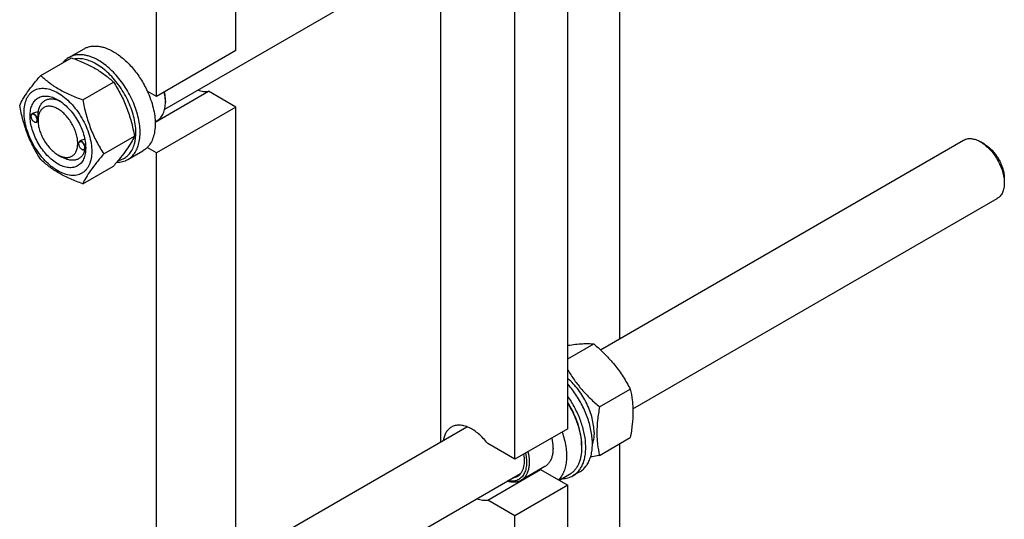
# Model space of a CAD drawing. Units: millimetres. Extents: x 0 to 6269, y -4 to 4433.
# Drawn here: x 4859 to 5385, y 1597 to 1864 of the extents above; entities that cross this region are included whole.
import ezdxf

# ---------------------------------------------------------------- set-up
doc = ezdxf.new("R2010")
doc.units = ezdxf.units.MM
doc.header["$LTSCALE"] = 344.776119
doc.layers.get('0').update_dxf_attribs({"linetype": 'CONTINUOUS'})

msp = doc.modelspace()

# ---------------------------------------------------------------- linework, layer by layer
at = {"color": 7, "linetype": 'Continuous'}
for p, q in [((4974.61, 1847.08), (4974.61, 2121.43)), ((4932.18, 1822.59), (4932.18, 2096.93)), ((5179.59, 1941.44), (5179.59, 1693.09)), ((4936.57, 1815.77), (5126.67, 1925.52)), ((5151.95, 1644.91), (5151.95, 1919.26)), ((5084.07, 1637.94), (5084.07, 1900.92)), ((5123.66, 1628.58), (5123.66, 1902.93)), ((4885.39, 1843.38), (4893.45, 1848.03)), ((4974.61, 1847.08), (4932.18, 1822.59)), ((4870.32, 1833.72), (4886.73, 1843.2)), ((4892.77, 1820.76), (4909.19, 1830.23)), ((4932.18, 1822.59), (4927.23, 1825.45)), ((4931.46, 1808.77), (4960.04, 1825.28)), ((4974.61, 1816.87), (4960.04, 1825.28)), ((4936.95, 1820.24), (4936.95, 1819.42)), ((4974.61, 1816.87), (4932.18, 1792.38)), ((4974.61, 1542.53), (4974.61, 1816.87)), ((4865.11, 1811.91), (4865.11, 1812.03)), ((4866.34, 1813.59), (4865.63, 1813.18)), ((4868.9, 1809.73), (4868.9, 1810.14)), ((4931.45, 1809.06), (4932.55, 1809.69)), ((4866.77, 1809.03), (4866.88, 1808.97)), ((4868.9, 1809.29), (4868.13, 1808.85)), ((4891.92, 1798.96), (4891.09, 1798.48)), ((4904, 1791.82), (4920.42, 1801.3)), ((5169.31, 1687.15), (5363.35, 1799.18)), ((4890.57, 1797.21), (4890.57, 1797.34)), ((4892.23, 1794.34), (4892.34, 1794.27)), ((4894.29, 1794.56), (4893.59, 1794.15)), ((4932.18, 1792.38), (4927.23, 1795.24)), ((5374.47, 1797.07), (5372.35, 1798.29)), ((4879.5, 1791.36), (4881.62, 1790.13)), ((4916.89, 1788.82), (4924.95, 1793.47)), ((4932.18, 1518.03), (4932.18, 1792.38)), ((4892.77, 1775.85), (4909.19, 1785.33)), ((5385.08, 1778.69), (5385.08, 1776.24)), ((5186.64, 1655.59), (5381.35, 1768)), ((5151.95, 1682.27), (5165.81, 1690.28)), ((5168.84, 1656.61), (5185.26, 1666.09)), ((4974.61, 1574.74), (5098.01, 1645.99)), ((5151.95, 1644.91), (5123.66, 1628.58)), ((5123.66, 1628.58), (5109.1, 1636.99)), ((5159.3, 1636.18), (5159.3, 1634.87)), ((5168.84, 1630.68), (5185.26, 1640.16)), ((5179.59, 1636.89), (5179.59, 1560.85)), ((4936.57, 1511.21), (5126.67, 1620.96)), ((5109.1, 1606.78), (5137.39, 1623.11)), ((5139.59, 1624.67), (5126.86, 1617.32)), ((5137.39, 1623.11), (5151.95, 1614.7)), ((5152.78, 1620.45), (5147.39, 1617.34)), ((5158.2, 1621.85), (5154.66, 1619.8)), ((5151.95, 1614.7), (5123.66, 1598.37)), ((5151.95, 1418.33), (5151.95, 1614.7)), ((5123.66, 1598.37), (5109.1, 1606.78)), ((5123.66, 1402), (5123.66, 1598.37))]:
    msp.add_line(p, q, dxfattribs=at)
for centre, radius, start, end in [((4916.34, 1819.42), 20.62, 0.0069, 2.2729), ((4867.22, 1811.91), 2.11, 176.6976, 180.0279), ((4867.83, 1810.86), 2.11, 239.9717, 243.3024), ((4892.68, 1797.22), 2.11, 176.6976, 180.0279), ((4893.28, 1796.16), 2.11, 239.9717, 243.3024), ((4883.29, 1795.36), 11.06, 358.2839, 359.3747), ((5135.98, 1631.63), 8.63, 275.0901, 279.3813)]:
    msp.add_arc(centre, radius, start, end, dxfattribs=at)
for points, knots in [([(4893.45, 1848.03), (4893.97, 1848.33), (4895.06, 1848.84), (4896.84, 1849.33), (4898.73, 1849.54), (4900.72, 1849.47), (4902.78, 1849.13), (4905.69, 1848.28), (4907.82, 1847.27), (4909.2, 1846.47)], [0, 0, 0, 0, 0.108048, 0.218133, 0.332108, 0.451505, 0.577465, 0.71073, 1, 1, 1, 1]), ([(4909.2, 1846.47), (4911.05, 1845.4), (4914.67, 1842.77), (4919.52, 1837.84), (4923.83, 1832.01), (4926.19, 1827.69), (4927.23, 1825.45)], [0, 0, 0, 0, 0.227702, 0.475712, 0.736247, 1, 1, 1, 1]), ([(4885.39, 1843.38), (4884.78, 1843.03), (4883.63, 1842.19), (4882.66, 1841.15), (4882.22, 1840.59)], [0, 0, 0, 0, 0.49369, 1, 1, 1, 1]), ([(4901.14, 1841.82), (4899.76, 1842.61), (4897.63, 1843.62), (4894.72, 1844.47), (4892.66, 1844.82), (4890.67, 1844.89), (4888.78, 1844.68), (4887, 1844.19), (4885.91, 1843.67), (4885.39, 1843.38)], [0, 0, 0, 0, 0.28927, 0.422535, 0.548495, 0.667892, 0.781867, 0.891952, 1, 1, 1, 1]), ([(4886.73, 1843.2), (4888.96, 1842.4), (4893.27, 1840.71), (4898.38, 1838.17), (4902.09, 1835.88), (4905.43, 1833.53), (4907.74, 1831.58), (4909.19, 1830.23)], [0, 0, 0, 0, 0.272, 0.530656, 0.653842, 0.772851, 1, 1, 1, 1]), ([(4900.01, 1839.86), (4899.03, 1840.42), (4897.08, 1841.4), (4894.09, 1842.38), (4891.21, 1842.82), (4889.34, 1842.71), (4888.47, 1842.56)], [0, 0, 0, 0, 0.280874, 0.540045, 0.778633, 1, 1, 1, 1]), ([(4916.89, 1788.82), (4917.67, 1789.26), (4919.14, 1790.39), (4920.91, 1792.63), (4922.23, 1795.37), (4923.09, 1798.54), (4923.47, 1802.08), (4923.37, 1805.91), (4922.8, 1809.96), (4921.77, 1814.13), (4920.29, 1818.35), (4917.78, 1823.91), (4914.55, 1829.15), (4910.75, 1833.85), (4907.7, 1836.98), (4904.52, 1839.66), (4902.27, 1841.16), (4901.14, 1841.82)], [0, 0, 0, 0, 0.04282, 0.087408, 0.135198, 0.187114, 0.243569, 0.304535, 0.369642, 0.438259, 0.509567, 0.582612, 0.729631, 0.801628, 0.871241, 0.937598, 1, 1, 1, 1]), ([(4911.77, 1788.36), (4912.68, 1788.54), (4914.46, 1789.13), (4916.8, 1790.73), (4918.68, 1792.98), (4919.8, 1795.27), (4920.45, 1797.32), (4920.96, 1799.62), (4921.24, 1802.75), (4921.03, 1806.74), (4920.3, 1810.95), (4919.06, 1815.26), (4917.34, 1819.58), (4915.2, 1823.8), (4912.67, 1827.81), (4909.83, 1831.5), (4906.74, 1834.8), (4903.49, 1837.62), (4901.17, 1839.18), (4900.01, 1839.86)], [0, 0, 0, 0, 0.044202, 0.087908, 0.13327, 0.182073, 0.208177, 0.235509, 0.293933, 0.357314, 0.425134, 0.496561, 0.570544, 0.645888, 0.721329, 0.795596, 0.867482, 0.935906, 1, 1, 1, 1]), ([(4859.09, 1817.75), (4859.63, 1818.9), (4860.92, 1821.36), (4863.4, 1825.17), (4866.6, 1829.35), (4869.02, 1832.22), (4870.32, 1833.72)], [0, 0, 0, 0, 0.194191, 0.425296, 0.696531, 1, 1, 1, 1]), ([(4870.32, 1833.72), (4871.77, 1832.37), (4874.08, 1830.43), (4877.42, 1828.07), (4881.13, 1825.78), (4886.24, 1823.24), (4890.55, 1821.56), (4892.77, 1820.76)], [0, 0, 0, 0, 0.227149, 0.346158, 0.469344, 0.728, 1, 1, 1, 1]), ([(4861.43, 1814.03), (4861.43, 1815.33), (4861.63, 1817.79), (4862.48, 1820.68), (4863.52, 1822.64), (4864.44, 1823.88), (4865.5, 1824.93), (4866.71, 1825.77), (4868.03, 1826.39), (4869.47, 1826.79), (4871.01, 1826.96), (4873.22, 1826.88), (4876.15, 1826.17), (4879.67, 1824.5), (4883.18, 1822.04), (4886.54, 1818.89), (4889.64, 1815.18), (4892.36, 1811.03), (4894.59, 1806.6), (4896.26, 1802.06), (4897.31, 1797.57), (4897.57, 1794.6), (4897.57, 1793.17)], [0, 0, 0, 0, 0.060345, 0.114329, 0.139236, 0.163013, 0.185977, 0.208517, 0.231057, 0.254022, 0.277798, 0.302705, 0.356688, 0.417033, 0.483581, 0.555386, 0.630967, 0.708516, 0.786065, 0.861646, 0.933451, 1, 1, 1, 1]), ([(4909.19, 1830.23), (4910.55, 1828.09), (4912.48, 1824.78), (4914.73, 1820.17), (4916.24, 1816.58), (4917.56, 1812.87), (4919.07, 1807.8), (4919.93, 1803.91), (4920.42, 1801.3)], [0, 0, 0, 0, 0.243683, 0.367313, 0.492146, 0.61806, 0.74484, 1, 1, 1, 1]), ([(4927.23, 1825.45), (4927.9, 1823.98), (4929.11, 1821.03), (4930.44, 1816.55), (4931.27, 1812.17), (4931.56, 1808), (4931.31, 1804.12), (4930.52, 1800.64), (4929.2, 1797.63), (4927.93, 1795.95), (4927.23, 1795.24)], [0, 0, 0, 0, 0.152178, 0.299433, 0.439639, 0.571075, 0.692613, 0.803922, 0.905719, 1, 1, 1, 1]), ([(4954.3, 1826), (4955.26, 1825.64), (4957.16, 1825.13), (4959.14, 1825.13), (4960.04, 1825.28)], [0, 0, 0, 0, 0.527355, 1, 1, 1, 1]), ([(4879.5, 1786.46), (4878.48, 1787.04), (4876.48, 1788.45), (4873.71, 1791.04), (4871.17, 1794.09), (4868.93, 1797.5), (4867.1, 1801.14), (4865.72, 1804.87), (4864.87, 1808.56), (4864.56, 1812.07), (4864.81, 1815.26), (4865.63, 1818.04), (4866.81, 1819.96), (4868, 1821.13), (4868.98, 1821.82), (4870.08, 1822.33), (4871.68, 1822.78), (4873.93, 1822.83), (4876.75, 1822.15), (4878.58, 1821.28), (4879.5, 1820.75)], [0, 0, 0, 0, 0.066565, 0.138388, 0.213989, 0.291558, 0.369127, 0.444728, 0.516551, 0.583117, 0.643478, 0.697475, 0.746043, 0.769014, 0.791559, 0.814105, 0.837076, 0.885643, 0.93964, 1, 1, 1, 1]), ([(4869.02, 1814.14), (4869.11, 1814.87), (4869.4, 1816.24), (4870.22, 1818.1), (4871.38, 1819.59), (4872.86, 1820.64), (4874.6, 1821.22), (4876.52, 1821.31), (4878.57, 1820.93), (4879.92, 1820.39), (4880.61, 1820.06)], [0, 0, 0, 0, 0.139141, 0.265514, 0.381992, 0.493454, 0.606009, 0.725484, 0.856096, 1, 1, 1, 1]), ([(4879.5, 1820.75), (4880.52, 1820.16), (4882.53, 1818.75), (4885.29, 1816.17), (4887.83, 1813.11), (4890.07, 1809.7), (4891.91, 1806.06), (4893.28, 1802.33), (4894.14, 1798.65), (4894.35, 1796.2), (4894.35, 1795.03)], [0, 0, 0, 0, 0.114155, 0.237326, 0.366976, 0.5, 0.633024, 0.762674, 0.885845, 1, 1, 1, 1]), ([(4892.77, 1820.76), (4893.26, 1818.14), (4894.12, 1814.25), (4895.63, 1809.18), (4896.95, 1805.48), (4898.46, 1801.88), (4900.71, 1797.27), (4902.64, 1793.96), (4904, 1791.82)], [0, 0, 0, 0, 0.25516, 0.38194, 0.507854, 0.632687, 0.756317, 1, 1, 1, 1]), ([(4936.94, 1820.24), (4936.92, 1820.62), (4936.82, 1822.2), (4936.55, 1823.78), (4936.28, 1824.95)], [0, 0, 0, 0, 0.24035, 1, 1, 1, 1]), ([(4936.95, 1820.24), (4936.95, 1820.62), (4936.9, 1822.23), (4936.67, 1823.83), (4936.42, 1825.03)], [0, 0, 0, 0, 0.239041, 1, 1, 1, 1]), ([(4870.32, 1788.81), (4868.96, 1790.95), (4867.02, 1794.26), (4864.78, 1798.87), (4863.27, 1802.47), (4861.95, 1806.17), (4860.44, 1811.25), (4859.58, 1815.14), (4859.09, 1817.75)], [0, 0, 0, 0, 0.243683, 0.367313, 0.492146, 0.61806, 0.74484, 1, 1, 1, 1]), ([(4879.5, 1815.85), (4878.84, 1816.23), (4877.53, 1816.85), (4875.52, 1817.34), (4873.63, 1817.29), (4871.95, 1816.68), (4870.58, 1815.53), (4869.6, 1813.92), (4869.01, 1811.93), (4868.9, 1810.49), (4868.9, 1809.73)], [0, 0, 0, 0, 0.144886, 0.274513, 0.391106, 0.499995, 0.608883, 0.725474, 0.8551, 1, 1, 1, 1]), ([(4879.5, 1791.36), (4880.16, 1790.98), (4881.47, 1790.35), (4883.48, 1789.87), (4885.37, 1789.92), (4887.05, 1790.53), (4888.42, 1791.68), (4889.41, 1793.29), (4889.99, 1795.27), (4890.17, 1797.56), (4889.95, 1800.06), (4889.34, 1802.69), (4888.36, 1805.36), (4887.05, 1807.96), (4885.45, 1810.4), (4883.63, 1812.58), (4881.66, 1814.43), (4880.23, 1815.43), (4879.5, 1815.85)], [0, 0, 0, 0, 0.060372, 0.114385, 0.162967, 0.20834, 0.253713, 0.302296, 0.356311, 0.416691, 0.483278, 0.555124, 0.630749, 0.708342, 0.785935, 0.86156, 0.933406, 1, 1, 1, 1]), ([(4932.55, 1809.69), (4932.9, 1809.9), (4933.57, 1810.36), (4934.77, 1811.55), (4935.96, 1813.49), (4936.79, 1816.3), (4936.95, 1818.35), (4936.95, 1819.42)], [0, 0, 0, 0, 0.108163, 0.218364, 0.451367, 0.71042, 1, 1, 1, 1]), ([(4897.57, 1793.17), (4897.57, 1791.88), (4897.37, 1789.42), (4896.52, 1786.52), (4895.48, 1784.57), (4894.56, 1783.33), (4893.5, 1782.28), (4892.3, 1781.44), (4890.97, 1780.82), (4889.53, 1780.42), (4887.99, 1780.25), (4885.79, 1780.33), (4882.85, 1781.03), (4879.33, 1782.71), (4875.82, 1785.17), (4872.46, 1788.31), (4869.36, 1792.03), (4866.65, 1796.18), (4864.41, 1800.61), (4862.74, 1805.15), (4861.7, 1809.63), (4861.43, 1812.61), (4861.43, 1814.03)], [0, 0, 0, 0, 0.060345, 0.114329, 0.139236, 0.163013, 0.185977, 0.208517, 0.231057, 0.254022, 0.277798, 0.302705, 0.356688, 0.417033, 0.483581, 0.555386, 0.630967, 0.708516, 0.786065, 0.861646, 0.933451, 1, 1, 1, 1]), ([(4865.63, 1813.18), (4865.55, 1813.13), (4865.39, 1813), (4865.23, 1812.73), (4865.13, 1812.4), (4865.11, 1812.16), (4865.11, 1812.03)], [0, 0, 0, 0, 0.217773, 0.450952, 0.710202, 1, 1, 1, 1]), ([(4865.11, 1811.91), (4865.11, 1811.64), (4865.21, 1811.06), (4865.57, 1810.26), (4866.09, 1809.54), (4866.54, 1809.17), (4866.77, 1809.03)], [0, 0, 0, 0, 0.237219, 0.5, 0.762781, 1, 1, 1, 1]), ([(4868.43, 1809.99), (4868.43, 1810.26), (4868.34, 1810.82), (4867.99, 1811.61), (4867.49, 1812.32), (4866.97, 1812.78), (4866.52, 1813), (4866.21, 1813.09), (4865.92, 1813.1), (4865.65, 1813.03), (4865.43, 1812.88), (4865.26, 1812.65), (4865.15, 1812.36), (4865.12, 1812.15), (4865.12, 1812.03)], [0, 0, 0, 0, 0.138051, 0.290969, 0.444524, 0.584289, 0.645869, 0.701163, 0.750839, 0.796763, 0.84186, 0.889326, 0.941619, 1, 1, 1, 1]), ([(4868.65, 1809.99), (4868.65, 1810.21), (4868.59, 1810.65), (4868.36, 1811.31), (4868.02, 1811.95), (4867.58, 1812.51), (4867.09, 1812.95), (4866.57, 1813.23), (4866.07, 1813.33), (4865.75, 1813.25), (4865.63, 1813.18)], [0, 0, 0, 0, 0.12882, 0.270566, 0.417882, 0.562385, 0.696201, 0.813593, 0.913065, 1, 1, 1, 1]), ([(4869.02, 1814.14), (4868.55, 1814.16), (4867.62, 1814.1), (4866.73, 1813.81), (4866.34, 1813.59)], [0, 0, 0, 0, 0.509528, 1, 1, 1, 1]), ([(4866.88, 1808.97), (4866.98, 1808.92), (4867.18, 1808.85), (4867.47, 1808.79), (4867.75, 1808.82), (4867.99, 1808.93), (4868.19, 1809.11), (4868.33, 1809.36), (4868.42, 1809.66), (4868.43, 1809.88), (4868.43, 1809.99)], [0, 0, 0, 0, 0.141304, 0.268165, 0.38341, 0.492606, 0.603111, 0.721868, 0.85353, 1, 1, 1, 1]), ([(4868.13, 1808.85), (4868.21, 1808.9), (4868.37, 1809.02), (4868.53, 1809.29), (4868.63, 1809.62), (4868.65, 1809.87), (4868.65, 1809.99)], [0, 0, 0, 0, 0.217772, 0.450952, 0.710201, 1, 1, 1, 1]), ([(4868.9, 1810.14), (4868.9, 1810.5), (4868.92, 1811.24), (4868.97, 1812.3), (4869.01, 1813.27), (4869.02, 1813.87), (4869.02, 1814.14)], [0, 0, 0, 0, 0.272123, 0.551581, 0.797652, 1, 1, 1, 1]), ([(4868.9, 1809.73), (4868.9, 1808.89), (4869.05, 1807.14), (4869.66, 1804.51), (4870.64, 1801.85), (4871.95, 1799.25), (4873.55, 1796.81), (4875.37, 1794.63), (4877.34, 1792.78), (4878.78, 1791.77), (4879.5, 1791.36)], [0, 0, 0, 0, 0.114152, 0.237321, 0.366969, 0.499992, 0.633015, 0.762663, 0.885833, 1, 1, 1, 1]), ([(4866.88, 1808.97), (4866.99, 1808.91), (4867.21, 1808.8), (4867.54, 1808.72), (4867.86, 1808.73), (4868.05, 1808.8), (4868.13, 1808.85)], [0, 0, 0, 0, 0.289799, 0.549049, 0.782228, 1, 1, 1, 1]), ([(4893.88, 1799.56), (4893.54, 1799.53), (4892.86, 1799.4), (4892.21, 1799.13), (4891.92, 1798.96)], [0, 0, 0, 0, 0.505146, 1, 1, 1, 1]), ([(4920.42, 1801.3), (4919.88, 1800.15), (4918.59, 1797.68), (4916.1, 1793.87), (4912.91, 1789.69), (4910.49, 1786.82), (4909.19, 1785.33)], [0, 0, 0, 0, 0.194191, 0.425296, 0.696531, 1, 1, 1, 1]), ([(5363.35, 1799.18), (5363.65, 1799.35), (5364.27, 1799.65), (5365.65, 1800.03), (5367.58, 1800.08), (5369.99, 1799.49), (5371.56, 1798.75), (5372.35, 1798.29)], [0, 0, 0, 0, 0.108159, 0.218358, 0.451352, 0.710394, 1, 1, 1, 1]), ([(4894.35, 1795.03), (4894.35, 1793.97), (4894.19, 1791.94), (4893.37, 1789.16), (4892.2, 1787.25), (4891.01, 1786.08), (4890.02, 1785.39), (4888.93, 1784.88), (4887.32, 1784.43), (4885.07, 1784.37), (4882.26, 1785.05), (4880.42, 1785.92), (4879.5, 1786.46)], [0, 0, 0, 0, 0.144791, 0.274318, 0.39082, 0.445921, 0.500003, 0.554084, 0.609185, 0.725686, 0.855211, 1, 1, 1, 1]), ([(4894.03, 1794.41), (4893.88, 1793.73), (4893.48, 1792.45), (4892.5, 1790.78), (4891.18, 1789.5), (4889.57, 1788.67), (4887.74, 1788.33), (4886.12, 1788.44), (4884.78, 1788.75), (4883.35, 1789.23), (4882.31, 1789.74), (4881.62, 1790.13)], [0, 0, 0, 0, 0.13189, 0.252268, 0.364988, 0.475626, 0.590288, 0.714081, 0.780563, 0.850352, 1, 1, 1, 1]), ([(4891.09, 1798.48), (4891, 1798.43), (4890.85, 1798.3), (4890.68, 1798.04), (4890.59, 1797.7), (4890.57, 1797.46), (4890.57, 1797.34)], [0, 0, 0, 0, 0.217773, 0.450952, 0.710202, 1, 1, 1, 1]), ([(4893.89, 1795.3), (4893.89, 1795.56), (4893.79, 1796.12), (4893.45, 1796.92), (4892.95, 1797.62), (4892.42, 1798.08), (4891.98, 1798.31), (4891.67, 1798.4), (4891.37, 1798.41), (4891.11, 1798.33), (4890.88, 1798.18), (4890.72, 1797.95), (4890.61, 1797.66), (4890.58, 1797.45), (4890.57, 1797.34)], [0, 0, 0, 0, 0.138051, 0.290969, 0.444524, 0.584289, 0.645869, 0.701163, 0.750839, 0.796763, 0.84186, 0.889326, 0.941619, 1, 1, 1, 1]), ([(4890.57, 1797.21), (4890.57, 1796.94), (4890.67, 1796.37), (4891.03, 1795.56), (4891.55, 1794.85), (4891.99, 1794.47), (4892.23, 1794.34)], [0, 0, 0, 0, 0.237219, 0.5, 0.762781, 1, 1, 1, 1]), ([(4894.1, 1795.3), (4894.1, 1795.51), (4894.04, 1795.96), (4893.82, 1796.62), (4893.48, 1797.25), (4893.04, 1797.81), (4892.54, 1798.25), (4892.03, 1798.53), (4891.52, 1798.63), (4891.21, 1798.55), (4891.09, 1798.48)], [0, 0, 0, 0, 0.12882, 0.270566, 0.417882, 0.562385, 0.696201, 0.813593, 0.913065, 1, 1, 1, 1]), ([(4892.34, 1794.28), (4892.44, 1794.23), (4892.63, 1794.15), (4892.93, 1794.1), (4893.21, 1794.12), (4893.45, 1794.23), (4893.65, 1794.41), (4893.79, 1794.66), (4893.87, 1794.96), (4893.89, 1795.18), (4893.89, 1795.3)], [0, 0, 0, 0, 0.141304, 0.268165, 0.38341, 0.492606, 0.603111, 0.721868, 0.85353, 1, 1, 1, 1]), ([(4892.34, 1794.27), (4892.44, 1794.21), (4892.66, 1794.11), (4893, 1794.03), (4893.31, 1794.03), (4893.5, 1794.1), (4893.59, 1794.15)], [0, 0, 0, 0, 0.289799, 0.549049, 0.782228, 1, 1, 1, 1]), ([(4893.59, 1794.15), (4893.67, 1794.2), (4893.82, 1794.33), (4893.99, 1794.6), (4894.08, 1794.93), (4894.1, 1795.17), (4894.1, 1795.3)], [0, 0, 0, 0, 0.217772, 0.450952, 0.710201, 1, 1, 1, 1]), ([(4894.29, 1794.56), (4894.3, 1794.56), (4894.3, 1794.57), (4894.31, 1794.6), (4894.32, 1794.64), (4894.33, 1794.71), (4894.34, 1794.85), (4894.34, 1794.96), (4894.35, 1795.03)], [0, 0, 0, 0, 0.027085, 0.078225, 0.15647, 0.26356, 0.569047, 1, 1, 1, 1]), ([(4927.23, 1795.24), (4927.06, 1795.06), (4926.36, 1794.4), (4925.57, 1793.83), (4924.95, 1793.47)], [0, 0, 0, 0, 0.252937, 1, 1, 1, 1]), ([(5372.35, 1798.29), (5373.22, 1797.79), (5374.94, 1796.58), (5377.31, 1794.37), (5379.49, 1791.75), (5381.41, 1788.82), (5382.98, 1785.7), (5384.16, 1782.5), (5384.9, 1779.34), (5385.08, 1777.25), (5385.08, 1776.24)], [0, 0, 0, 0, 0.114145, 0.237318, 0.36697, 0.499996, 0.633022, 0.762673, 0.885845, 1, 1, 1, 1]), ([(5374.47, 1797.07), (5375.2, 1796.65), (5376.63, 1795.64), (5378.61, 1793.79), (5380.43, 1791.61), (5382.02, 1789.18), (5383.33, 1786.58), (5384.31, 1783.91), (5384.93, 1781.28), (5385.08, 1779.53), (5385.08, 1778.69)], [0, 0, 0, 0, 0.114167, 0.237337, 0.366985, 0.500008, 0.633031, 0.762679, 0.885848, 1, 1, 1, 1]), ([(4892.77, 1775.85), (4890.55, 1776.65), (4886.24, 1778.33), (4881.13, 1780.87), (4877.42, 1783.16), (4874.08, 1785.52), (4871.77, 1787.47), (4870.32, 1788.81)], [0, 0, 0, 0, 0.272, 0.530656, 0.653842, 0.772851, 1, 1, 1, 1]), ([(4904, 1791.82), (4902.7, 1790.32), (4900.28, 1787.46), (4897.09, 1783.27), (4894.6, 1779.46), (4893.31, 1777), (4892.77, 1775.85)], [0, 0, 0, 0, 0.303469, 0.574704, 0.805809, 1, 1, 1, 1]), ([(4910.91, 1787.34), (4911.97, 1787.33), (4913.56, 1787.49), (4915.54, 1788.12), (4916.45, 1788.56), (4916.89, 1788.82)], [0, 0, 0, 0, 0.511934, 0.757602, 1, 1, 1, 1]), ([(5385.08, 1776.24), (5385.08, 1775.33), (5384.94, 1773.6), (5384.24, 1771.22), (5383.23, 1769.57), (5382.21, 1768.57), (5381.65, 1768.18), (5381.35, 1768)], [0, 0, 0, 0, 0.289577, 0.54863, 0.781633, 0.891836, 1, 1, 1, 1]), ([(5151.95, 1689.52), (5153.31, 1689.73), (5155.9, 1690.09), (5159.58, 1690.41), (5162.84, 1690.47), (5164.87, 1690.36), (5165.81, 1690.28)], [0, 0, 0, 0, 0.297703, 0.563366, 0.795944, 1, 1, 1, 1]), ([(5165.81, 1690.28), (5167.83, 1688.55), (5170.77, 1685.86), (5174.41, 1682.02), (5176.96, 1679.02), (5179.32, 1675.91), (5182.19, 1671.66), (5184.08, 1668.34), (5185.26, 1666.09)], [0, 0, 0, 0, 0.25516, 0.38194, 0.507855, 0.632688, 0.756317, 1, 1, 1, 1]), ([(5151.95, 1676.22), (5153.04, 1674.4), (5155.38, 1670.81), (5159.4, 1665.73), (5163.92, 1660.99), (5167.17, 1658.04), (5168.84, 1656.61)], [0, 0, 0, 0, 0.245091, 0.494068, 0.746122, 1, 1, 1, 1]), ([(5165.91, 1642.97), (5165.91, 1644.2), (5165.73, 1646.74), (5164.97, 1650.58), (5163.73, 1654.51), (5162.07, 1658.42), (5160, 1662.2), (5157.6, 1665.75), (5154.93, 1668.98), (5152.96, 1670.92), (5151.95, 1671.8)], [0, 0, 0, 0, 0.111768, 0.231293, 0.35693, 0.486639, 0.618147, 0.749077, 0.877088, 1, 1, 1, 1]), ([(5158.2, 1621.85), (5158.85, 1622.22), (5160.1, 1623.13), (5161.7, 1624.88), (5163, 1626.98), (5164, 1629.41), (5164.68, 1632.13), (5165.03, 1635.1), (5165.06, 1638.28), (5164.65, 1642.85), (5163.29, 1648.79), (5160.54, 1655.85), (5156.76, 1662.62), (5153.64, 1666.78), (5151.95, 1668.71)], [0, 0, 0, 0, 0.043377, 0.08794, 0.134723, 0.184505, 0.237786, 0.294793, 0.355522, 0.419781, 0.557262, 0.703308, 0.852744, 1, 1, 1, 1]), ([(5154.66, 1619.8), (5155.25, 1620.15), (5156.39, 1620.96), (5157.87, 1622.49), (5159.12, 1624.32), (5160.11, 1626.42), (5160.85, 1628.78), (5161.5, 1632.32), (5161.58, 1637.22), (5160.62, 1643.43), (5158.66, 1649.85), (5155.77, 1656.2), (5153.31, 1660.22), (5151.95, 1662.16)], [0, 0, 0, 0, 0.044143, 0.089285, 0.136315, 0.185941, 0.238659, 0.294749, 0.417113, 0.552163, 0.69706, 0.847852, 1, 1, 1, 1]), ([(5185.26, 1666.09), (5185.7, 1664.16), (5186.23, 1661.18), (5186.6, 1657.11), (5186.73, 1652.75), (5186.38, 1647.06), (5185.68, 1642.49), (5185.26, 1640.16)], [0, 0, 0, 0, 0.22715, 0.346159, 0.469345, 0.728001, 1, 1, 1, 1]), ([(5159.3, 1636.18), (5159.3, 1638.01), (5158.93, 1641.85), (5157.47, 1647.61), (5155.15, 1653.41), (5153.1, 1657.12), (5151.95, 1658.93)], [0, 0, 0, 0, 0.227868, 0.474899, 0.734812, 1, 1, 1, 1]), ([(5151.95, 1658.21), (5153.1, 1656.35), (5155.16, 1652.52), (5157.48, 1646.57), (5158.93, 1640.67), (5159.3, 1636.75), (5159.3, 1634.87)], [0, 0, 0, 0, 0.265503, 0.525229, 0.772023, 1, 1, 1, 1]), ([(5168.84, 1656.61), (5168.42, 1654.28), (5167.73, 1649.71), (5167.37, 1644.01), (5167.5, 1639.65), (5167.87, 1635.58), (5168.4, 1632.61), (5168.84, 1630.68)], [0, 0, 0, 0, 0.271999, 0.530655, 0.653841, 0.77285, 1, 1, 1, 1]), ([(5109.1, 1636.99), (5108.37, 1637.95), (5106.85, 1639.77), (5104.36, 1642.16), (5101.77, 1644.12), (5099.14, 1645.6), (5096.54, 1646.54), (5094.04, 1646.92), (5091.71, 1646.71), (5090.31, 1646.16), (5089.68, 1645.8)], [0, 0, 0, 0, 0.157071, 0.307495, 0.448893, 0.579546, 0.698669, 0.806754, 0.905915, 1, 1, 1, 1]), ([(5089.68, 1645.8), (5089.12, 1645.47), (5088.05, 1644.65), (5086.78, 1642.99), (5085.86, 1640.97), (5085.49, 1639.47), (5085.36, 1638.69)], [0, 0, 0, 0, 0.227524, 0.465163, 0.720985, 1, 1, 1, 1]), ([(5148.87, 1643.14), (5149.75, 1640.61), (5150.74, 1636.8), (5151.27, 1631.75), (5151.25, 1628.25), (5150.81, 1625.03), (5149.96, 1622.13), (5148.72, 1619.61), (5147.61, 1618.18), (5147, 1617.56)], [0, 0, 0, 0, 0.298294, 0.436916, 0.566911, 0.68773, 0.799456, 0.902957, 1, 1, 1, 1]), ([(5165.91, 1642.97), (5165.91, 1642.43), (5165.85, 1640.4), (5165.5, 1638.37), (5165.03, 1636.95)], [0, 0, 0, 0, 0.26664, 1, 1, 1, 1]), ([(5143.32, 1639.93), (5143.7, 1638.29), (5144.06, 1635.83), (5143.96, 1632.66), (5143.62, 1630.53), (5143, 1628.63), (5142.12, 1626.99), (5140.99, 1625.64), (5140.08, 1624.95), (5139.59, 1624.67)], [0, 0, 0, 0, 0.302458, 0.440331, 0.568367, 0.686795, 0.796696, 0.900113, 1, 1, 1, 1]), ([(5129.31, 1631.85), (5129.55, 1630.73), (5129.88, 1628.55), (5129.87, 1625.39), (5129.34, 1622.58), (5128.44, 1620.56), (5127.47, 1619.25), (5126.64, 1618.44), (5125.72, 1617.78), (5124.69, 1617.29), (5123.58, 1616.97), (5121.97, 1616.76), (5120.72, 1616.88), (5119.9, 1617.05)], [0, 0, 0, 0, 0.160554, 0.307688, 0.440209, 0.559008, 0.614418, 0.667979, 0.720552, 0.773083, 0.826522, 0.88174, 1, 1, 1, 1]), ([(5128.3, 1631.26), (5128.52, 1629.96), (5128.75, 1627.47), (5128.36, 1624.45), (5127.59, 1622.4), (5126.85, 1621.12), (5125.91, 1620.07), (5125.17, 1619.52), (5124.78, 1619.3)], [0, 0, 0, 0, 0.299897, 0.563569, 0.682138, 0.79298, 0.898045, 1, 1, 1, 1]), ([(5130.59, 1632.58), (5130.97, 1630.94), (5131.33, 1628.48), (5131.23, 1625.31), (5130.89, 1623.18), (5130.28, 1621.28), (5129.4, 1619.64), (5128.27, 1618.29), (5127.35, 1617.6), (5126.86, 1617.32)], [0, 0, 0, 0, 0.302458, 0.440331, 0.568367, 0.686795, 0.796696, 0.900113, 1, 1, 1, 1]), ([(5159.3, 1634.87), (5159.3, 1633.27), (5159.12, 1630.93), (5158.4, 1627.98), (5157.66, 1626.02), (5156.73, 1624.27), (5155.6, 1622.73), (5154.29, 1621.44), (5153.29, 1620.75), (5152.78, 1620.45)], [0, 0, 0, 0, 0.289271, 0.422537, 0.548497, 0.667894, 0.781868, 0.891953, 1, 1, 1, 1]), ([(5168.84, 1630.68), (5168.44, 1630.6), (5166.84, 1630.3), (5165.25, 1630.02), (5164.06, 1629.83)], [0, 0, 0, 0, 0.256036, 1, 1, 1, 1]), ([(5126.86, 1617.32), (5126.37, 1617.04), (5125.27, 1616.57), (5123.48, 1616.28), (5121.55, 1616.37), (5120.25, 1616.67), (5119.59, 1616.88)], [0, 0, 0, 0, 0.230457, 0.469562, 0.724468, 1, 1, 1, 1]), ([(5124.78, 1619.3), (5124.42, 1619.09), (5123.65, 1618.74), (5122.82, 1618.56), (5122.4, 1618.5)], [0, 0, 0, 0, 0.493523, 1, 1, 1, 1]), ([(5148.99, 1618.26), (5150, 1618.29), (5151.98, 1618.56), (5153.82, 1619.32), (5154.66, 1619.8)], [0, 0, 0, 0, 0.510631, 1, 1, 1, 1]), ([(5103.36, 1607.51), (5104.32, 1607.15), (5106.22, 1606.63), (5108.19, 1606.63), (5109.1, 1606.78)], [0, 0, 0, 0, 0.527348, 1, 1, 1, 1])]:
    msp.add_open_spline(points, degree=3, knots=knots, dxfattribs=at)

doc.saveas('drawing.dxf')
